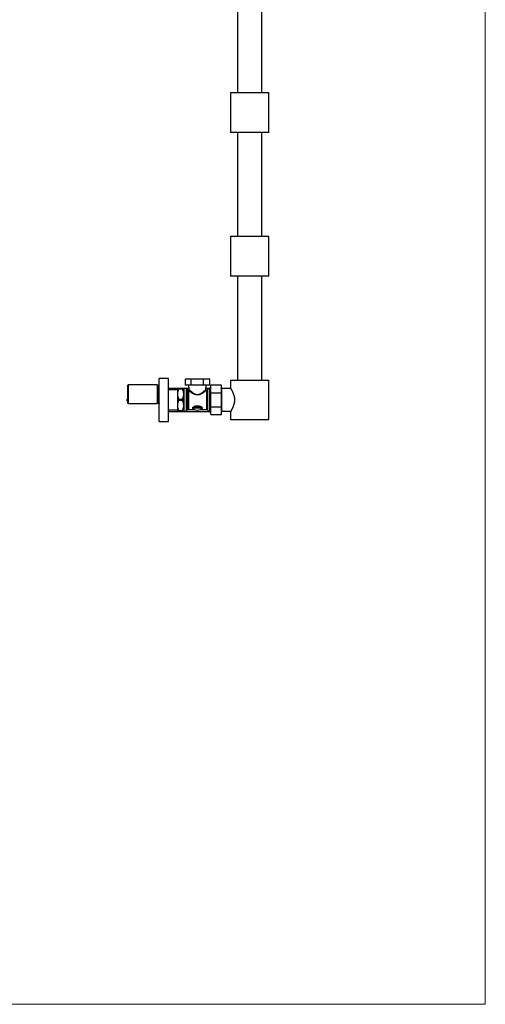
# Model space of a CAD drawing. Units: millimetres. Extents: x 10 to 202, y 13 to 287.
# Drawn here: x 135 to 200, y 13 to 150 of the extents above; entities that cross this region are included whole.
import ezdxf

# ---------------------------------------------------------------- set-up
doc = ezdxf.new("R2010")
doc.units = ezdxf.units.MM

msp = doc.modelspace()

# ---------------------------------------------------------------- linework, layer by layer
at = {"color": 7, "linetype": 'Continuous', "lineweight": 18}
for p in [(200, 287), (10, 12.7408)]:
    msp.add_line(p, (200, 12.7408), dxfattribs=at)
at = {"color": 7, "linetype": 'Continuous', "lineweight": 25}
for p, q in [((165.5006, 154.1691), (165.5006, 139.6691)), ((168.9006, 139.6691), (168.9006, 154.1691)), ((164.5506, 139.6691), (164.5506, 134.1691)), ((169.8506, 139.6691), (164.5506, 139.6691)), ((169.8506, 134.1691), (169.8506, 139.6691)), ((169.8506, 134.1691), (164.5506, 134.1691)), ((165.5006, 134.1691), (165.5006, 119.6691)), ((168.9006, 119.6691), (168.9006, 134.1691)), ((164.5506, 119.6691), (164.5506, 114.1691)), ((169.8506, 119.6691), (164.5506, 119.6691)), ((169.8506, 114.1691), (169.8506, 119.6691)), ((169.8506, 114.1691), (164.5506, 114.1691)), ((165.5006, 114.1691), (165.5006, 99.6691)), ((168.9006, 99.6691), (168.9006, 114.1691)), ((150.3006, 99.0091), (150.2006, 98.9091)), ((150.2006, 98.9091), (150.2006, 96.5291)), ((154.3106, 99.0091), (150.3006, 99.0091)), ((150.3006, 99.0091), (150.3006, 96.4291)), ((154.4006, 98.9191), (154.3106, 99.0091)), ((154.3106, 99.0091), (154.3106, 96.4291)), ((154.6006, 98.9191), (154.4006, 98.9191)), ((154.4006, 98.9191), (154.4006, 96.5191)), ((155.9006, 99.9191), (154.6006, 99.9191)), ((154.6006, 93.9191), (154.6006, 99.9191)), ((155.9006, 93.9191), (155.9006, 99.9191)), ((158.2006, 99.7841), (158.2006, 98.9841)), ((159.0738, 99.7841), (158.2006, 99.7841)), ((159.0738, 98.9841), (158.2006, 98.9841)), ((158.7056, 98.9841), (158.7438, 98.3677)), ((159.0738, 98.9841), (159.0738, 99.7841)), ((160.7775, 99.7841), (159.0738, 99.7841)), ((160.7775, 98.9841), (159.0738, 98.9841)), ((160.7775, 98.9841), (160.7775, 99.7841)), ((161.6506, 99.7841), (160.7775, 99.7841)), ((161.6506, 98.9841), (160.7775, 98.9841)), ((161.1073, 98.3648), (161.1456, 98.9841)), ((161.6506, 98.9841), (161.6506, 99.7841)), ((163.2856, 98.9691), (161.7856, 98.9691)), ((161.7856, 97.9002), (161.7856, 98.9691)), ((163.2856, 97.9002), (163.2856, 98.9691)), ((164.5506, 99.6691), (164.5506, 98.5191)), ((164.5506, 99.6691), (169.8506, 99.6691)), ((169.8506, 94.1691), (169.8506, 99.6691)), ((158.7344, 98.5191), (155.9006, 98.5191)), ((157.1406, 98.3191), (155.9006, 98.3191)), ((157.1456, 98.5041), (157.1406, 98.4991)), ((157.1406, 98.4991), (157.1406, 95.3391)), ((157.3356, 98.5041), (157.3356, 98.4035)), ((157.3356, 98.5041), (157.8306, 98.5041)), ((157.8306, 98.4035), (157.3356, 98.4035)), ((157.8306, 98.5041), (157.8306, 98.4035)), ((158.0406, 98.4841), (158.0206, 98.5041)), ((158.3756, 98.4841), (158.0406, 98.4841)), ((158.0406, 98.4841), (158.0406, 95.3541)), ((158.5567, 98.303), (158.3756, 98.4841)), ((158.3756, 98.4841), (158.3756, 95.3541)), ((161.4006, 98.5191), (161.1169, 98.5191)), ((161.2285, 98.2591), (161.2062, 98.2591)), ((161.6006, 98.5691), (161.3346, 98.303)), ((161.5506, 98.5191), (161.4006, 98.5191)), ((161.4006, 98.3691), (161.4006, 98.5191)), ((161.7856, 98.5691), (161.6006, 98.5691)), ((161.6006, 98.5691), (161.6006, 95.2691)), ((161.7856, 95.938), (161.7856, 97.9002)), ((161.7856, 97.9002), (163.2856, 97.9002)), ((163.3356, 98.2391), (163.2856, 98.2391)), ((163.2856, 95.938), (163.2856, 97.9002)), ((164.5567, 98.5091), (163.3356, 98.5091)), ((163.3356, 95.3291), (163.3356, 98.5091)), ((150.2006, 96.5291), (150.3006, 96.4291)), ((150.3006, 96.4291), (154.3106, 96.4291)), ((154.3106, 96.4291), (154.4006, 96.5191)), ((154.4006, 96.5191), (154.6006, 96.5191)), ((154.4545, 96.5191), (154.5506, 96.3941)), ((154.5506, 96.5191), (154.5506, 96.3941)), ((154.5506, 96.4457), (154.5903, 96.3941)), ((154.5903, 96.5191), (154.5903, 96.3941)), ((157.3356, 97.0196), (157.8306, 97.0196)), ((157.3356, 97.0196), (157.3356, 96.8185)), ((157.8306, 96.8185), (157.3356, 96.8185)), ((157.8306, 97.0196), (157.8306, 96.8185)), ((155.9006, 95.5191), (157.1406, 95.5191)), ((155.9006, 95.3191), (161.4006, 95.3191)), ((157.1406, 95.3391), (157.1456, 95.3341)), ((157.3356, 95.4346), (157.8306, 95.4346)), ((157.3356, 95.4346), (157.3356, 95.3341)), ((157.8306, 95.3341), (157.3356, 95.3341)), ((157.8306, 95.4346), (157.8306, 95.3341)), ((158.0206, 95.3341), (158.0406, 95.3541)), ((158.0406, 95.3541), (158.3756, 95.3541)), ((158.3756, 95.3541), (158.5567, 95.5352)), ((158.6628, 95.5791), (159.3957, 95.5791)), ((160.5302, 95.7756), (159.321, 95.7756)), ((160.2816, 95.9324), (159.5697, 95.9324)), ((160.4555, 95.5791), (161.2285, 95.5791)), ((161.3346, 95.5352), (161.6006, 95.2691)), ((161.4006, 95.3191), (161.4006, 95.4691)), ((161.4006, 95.3191), (161.5506, 95.3191)), ((161.6006, 95.2691), (161.7856, 95.2691)), ((161.7856, 95.938), (163.2856, 95.938)), ((161.7856, 94.8691), (161.7856, 95.938)), ((161.7856, 94.8691), (163.2856, 94.8691)), ((163.2856, 94.8691), (163.2856, 95.938)), ((163.2856, 95.5991), (163.3356, 95.5991)), ((163.3356, 95.3291), (164.5567, 95.3291)), ((164.5506, 95.3202), (164.5506, 94.1691)), ((154.6006, 93.9191), (155.9006, 93.9191)), ((164.5506, 94.1691), (169.8506, 94.1691)), ((166.0656, 94.1691), (166.0656, 94.1591)), ((168.3356, 94.1591), (166.0656, 94.1591)), ((168.3356, 94.1591), (168.3356, 94.1691))]:
    msp.add_line(p, q, dxfattribs=at)
at = {"color": 1, "linetype": 'Continuous', "lineweight": 25}
for p, q in [((158.5567, 96.9191), (158.5567, 98.303)), ((158.6628, 98.2445), (158.6628, 95.5791)), ((161.2285, 95.5791), (161.2285, 98.2591)), ((161.3346, 98.303), (161.3346, 95.5352)), ((158.5567, 95.5352), (158.5567, 96.9191))]:
    msp.add_line(p, q, dxfattribs=at)
at = {"color": 7, "linetype": 'Continuous', "lineweight": 25}
for centre, radius, start, end in [((158.6628, 98.4091), 0.15, 225, 248.043253), ((158.6595, 98.3462), 0.1017, 271.823759, 1.923219), ((161.2285, 98.4091), 0.15, 270, 315), ((159.2172, 95.7923), 0.3792, 21.666083, 37.527844), ((160.6341, 95.7923), 0.3792, 142.472156, 158.333917), ((158.6628, 95.4291), 0.15, 90, 135), ((159.2921, 95.6227), 0.1556, 79.269263, 98.368551), ((159.9256, 97.2609), 1.7569, 253.865419, 286.133527), ((160.5592, 95.6227), 0.1556, 81.631449, 100.730737), ((161.2285, 95.4291), 0.15, 45, 90)]:
    msp.add_arc(centre, radius, start, end, dxfattribs=at)
for points, knots in [([(157.1468, 98.5041), (157.1464, 98.5041), (157.1438, 98.5041), (157.1552, 98.5041), (157.1811, 98.5041), (157.2239, 98.5041), (157.276, 98.5041), (157.317, 98.5041), (157.3356, 98.5041)], [0, 0, 0, 0, 0.03160117, 0.22775221, 0.42394586, 0.62687739, 0.82987758, 1, 1, 1, 1]), ([(157.3356, 98.4035), (157.3116, 98.355), (157.2635, 98.2579), (157.2066, 98.1052), (157.1654, 97.9471), (157.1448, 97.7902), (157.1451, 97.6385), (157.1629, 97.4916), (157.1986, 97.3452), (157.2541, 97.186), (157.3063, 97.0795), (157.3356, 97.0196)], [0, 0, 0, 0, 0.11059323, 0.2211446, 0.3353106, 0.44942717, 0.55091865, 0.65242205, 0.75810517, 0.8638302, 1, 1, 1, 1]), ([(157.8306, 98.5041), (157.8497, 98.5041), (157.8902, 98.5041), (157.9414, 98.5041), (157.9841, 98.5041), (158.0108, 98.5041), (158.0225, 98.5041), (158.0199, 98.5041), (158.0196, 98.5041)], [0, 0, 0, 0, 0.17346951, 0.3696727, 0.56581604, 0.76795608, 0.97004755, 1, 1, 1, 1]), ([(157.8306, 97.0196), (157.8547, 97.0682), (157.9028, 97.1653), (157.9597, 97.318), (158.0009, 97.4761), (158.0215, 97.633), (158.0212, 97.7847), (158.0034, 97.9316), (157.9677, 98.078), (157.9122, 98.2372), (157.86, 98.3436), (157.8306, 98.4035)], [0, 0, 0, 0, 0.11059323, 0.2211446, 0.3353106, 0.44942717, 0.55091865, 0.65242205, 0.75810517, 0.8638302, 1, 1, 1, 1]), ([(158.7435, 98.3676), (158.7437, 98.3664), (158.7447, 98.3567), (158.742, 98.3398), (158.7342, 98.3177), (158.7215, 98.2981), (158.7031, 98.2808), (158.6809, 98.2687), (158.6575, 98.2628), (158.6361, 98.2625), (158.6192, 98.2652), (158.6101, 98.269), (158.6069, 98.2703)], [0, 0, 0, 0, 0.01884211, 0.14615836, 0.25220461, 0.37026678, 0.49254857, 0.62738276, 0.74578249, 0.85184637, 0.94796144, 1, 1, 1, 1]), ([(161.2063, 98.2597), (161.2018, 98.2597), (161.1899, 98.2596), (161.1705, 98.2652), (161.1496, 98.2761), (161.1309, 98.2928), (161.117, 98.3134), (161.1093, 98.3355), (161.1066, 98.3527), (161.1075, 98.3621), (161.1077, 98.3647)], [0, 0, 0, 0, 0.08401798, 0.2203967, 0.36799192, 0.51970608, 0.68116072, 0.82364959, 0.95184934, 1, 1, 1, 1]), ([(164.5506, 98.5191), (164.5512, 98.5182), (164.5523, 98.5164), (164.5609, 98.5021), (164.5747, 98.479), (164.5937, 98.4468), (164.6172, 98.4064), (164.6446, 98.3583), (164.6759, 98.3022), (164.7109, 98.2372), (164.749, 98.1639), (164.7899, 98.0815), (164.832, 97.9916), (164.8758, 97.8914), (164.92, 97.7809), (164.9635, 97.6588), (165.0033, 97.5284), (165.0347, 97.4024), (165.0576, 97.2849), (165.0735, 97.1766), (165.0841, 97.0655), (165.0889, 96.9532), (165.0877, 96.8416), (165.0808, 96.7305), (165.068, 96.6197), (165.0501, 96.5115), (165.0278, 96.4074), (165.002, 96.3071), (164.9728, 96.2095), (164.9393, 96.1103), (164.902, 96.0112), (164.8611, 95.9124), (164.8194, 95.8191), (164.7761, 95.7284), (164.7327, 95.6424), (164.6899, 95.5616), (164.6506, 95.4903), (164.6171, 95.4316), (164.5904, 95.3857), (164.57, 95.3514), (164.5566, 95.329), (164.5506, 95.319), (164.5511, 95.3199), (164.5513, 95.3202)], [0, 0, 0, 0, 0.02341843, 0.04683739, 0.07100027, 0.09516471, 0.11856393, 0.14196483, 0.16595402, 0.18994482, 0.21518562, 0.24042761, 0.26624989, 0.29207222, 0.32032803, 0.34858143, 0.37776077, 0.4069342, 0.42830447, 0.44967279, 0.47164192, 0.49360986, 0.51499567, 0.53638207, 0.55841197, 0.58044392, 0.60162392, 0.62280579, 0.64443328, 0.66606221, 0.69098998, 0.71591886, 0.74140014, 0.76688119, 0.79524345, 0.8236035, 0.85289643, 0.88218546, 0.9086898, 0.93519156, 0.96273176, 0.99027038, 1, 1, 1, 1]), ([(157.3356, 96.8185), (157.3116, 96.77), (157.2635, 96.6729), (157.2066, 96.5202), (157.1654, 96.3621), (157.1448, 96.2052), (157.1451, 96.0535), (157.1629, 95.9066), (157.1986, 95.7602), (157.2541, 95.601), (157.3063, 95.4945), (157.3356, 95.4346)], [0, 0, 0, 0, 0.11059323, 0.2211446, 0.3353106, 0.44942717, 0.55091865, 0.65242205, 0.75810517, 0.8638302, 1, 1, 1, 1]), ([(157.8306, 95.4346), (157.8547, 95.4832), (157.9028, 95.5803), (157.9597, 95.733), (158.0009, 95.8911), (158.0215, 96.048), (158.0212, 96.1997), (158.0034, 96.3466), (157.9677, 96.493), (157.9122, 96.6522), (157.86, 96.7586), (157.8306, 96.8185)], [0, 0, 0, 0, 0.11059323, 0.2211446, 0.3353106, 0.44942717, 0.55091865, 0.65242205, 0.75810517, 0.8638302, 1, 1, 1, 1]), ([(159.2694, 95.7767), (159.2668, 95.7827), (159.2617, 95.7947), (159.2627, 95.8167), (159.2712, 95.842), (159.2913, 95.8738), (159.3235, 95.9088), (159.3735, 95.949), (159.4379, 95.9888), (159.4913, 96.0118), (159.518, 96.0234)], [0, 0, 0, 0, 0.07051126, 0.14121075, 0.24006587, 0.33913392, 0.4814072, 0.6239276, 0.81183477, 1, 1, 1, 1]), ([(159.518, 96.0234), (159.5562, 96.0376), (159.6326, 96.066), (159.7563, 96.0961), (159.8855, 96.1107), (160.0112, 96.1075), (160.1283, 96.0886), (160.2346, 96.0605), (160.3009, 96.0356), (160.3333, 96.0234)], [0, 0, 0, 0, 0.14984667, 0.2995374, 0.45318837, 0.6067821, 0.73954873, 0.87242245, 1, 1, 1, 1]), ([(160.2816, 95.9324), (160.2534, 95.9459), (160.1965, 95.9732), (160.1037, 96.0046), (160.0039, 96.0254), (159.8991, 96.0294), (159.8229, 96.0201), (159.746, 96.0033), (159.6683, 95.9793), (159.6026, 95.948), (159.5697, 95.9324)], [0, 0, 0, 0, 0.1302199, 0.26277536, 0.39512907, 0.53469865, 0.67433246, 0.69743842, 0.84857967, 1, 1, 1, 1]), ([(160.3333, 96.0234), (160.3579, 96.0128), (160.4071, 95.9917), (160.4689, 95.9548), (160.5193, 95.9165), (160.5536, 95.8817), (160.5759, 95.8498), (160.5868, 95.8244), (160.5897, 95.8022), (160.5873, 95.7872), (160.5831, 95.779), (160.5819, 95.7767)], [0, 0, 0, 0, 0.17324607, 0.34631401, 0.48957844, 0.63261898, 0.73223486, 0.83166988, 0.90202228, 0.97222199, 1, 1, 1, 1]), ([(157.3356, 95.3341), (157.317, 95.3341), (157.2767, 95.3341), (157.2256, 95.3341), (157.1826, 95.3341), (157.1556, 95.3341), (157.1439, 95.3341), (157.1464, 95.3341), (157.1467, 95.3341)], [0, 0, 0, 0, 0.17012259, 0.36674063, 0.56329843, 0.76587148, 0.96839521, 1, 1, 1, 1]), ([(158.0196, 95.3341), (158.0199, 95.3341), (158.0225, 95.3341), (158.0113, 95.3341), (157.9857, 95.3341), (157.943, 95.3341), (157.8909, 95.3341), (157.8497, 95.3341), (157.8306, 95.3341)], [0, 0, 0, 0, 0.02994889, 0.22568973, 0.42147252, 0.62396749, 0.82653066, 1, 1, 1, 1]), ([(159.5697, 95.9324), (159.5463, 95.9251), (159.4997, 95.9105), (159.442, 95.8853), (159.3951, 95.8598), (159.3558, 95.8322), (159.3247, 95.8039), (159.3221, 95.7836), (159.321, 95.7756)], [0, 0, 0, 0, 0.19518409, 0.39019477, 0.53557857, 0.68079764, 0.87438983, 1, 1, 1, 1]), ([(159.3957, 95.579), (159.4037, 95.5788), (159.4178, 95.5784), (159.4314, 95.5746), (159.4374, 95.573)], [0, 0, 0, 0, 0.562762818, 1, 1, 1, 1]), ([(160.5302, 95.7756), (160.5304, 95.7771), (160.5318, 95.7866), (160.5205, 95.8088), (160.4898, 95.8371), (160.448, 95.8646), (160.4014, 95.8889), (160.3462, 95.9123), (160.3031, 95.9257), (160.2816, 95.9324)], [0, 0, 0, 0, 0.02346592, 0.15149574, 0.3477808, 0.49409171, 0.64054984, 0.82021478, 1, 1, 1, 1]), ([(160.414, 95.5729), (160.4155, 95.5735), (160.4251, 95.5771), (160.4393, 95.5791), (160.4517, 95.5786), (160.4555, 95.5784)], [0, 0, 0, 0, 0.11300724, 0.73111548, 1, 1, 1, 1])]:
    msp.add_open_spline(points, degree=3, knots=knots, dxfattribs=at)
at = {"color": 1, "linetype": 'Continuous', "lineweight": 25}
for points, knots in [([(158.6628, 98.2445), (158.6478, 98.2499), (158.6244, 98.2583), (158.6084, 98.2687), (158.6073, 98.2695), (158.6067, 98.2698)], [0, 0, 0, 0, 0.482903103, 0.754330877, 1, 1, 1, 1]), ([(161.2062, 98.2583), (161.2065, 98.2586), (161.2086, 98.2603), (161.2032, 98.256), (161.1914, 98.2467), (161.1622, 98.224), (161.1168, 98.1888), (161.0669, 98.1508), (161.0182, 98.1142), (160.9635, 98.0737), (160.8982, 98.0264), (160.8217, 97.9726), (160.7324, 97.9124), (160.6362, 97.8511), (160.5209, 97.7833), (160.4089, 97.7255), (160.3024, 97.6801), (160.2077, 97.6463), (160.0966, 97.6174), (159.9692, 97.6016), (159.8391, 97.6048), (159.7091, 97.6271), (159.581, 97.6665), (159.48, 97.7089), (159.3856, 97.7546), (159.298, 97.8019), (159.1974, 97.8621), (159.1017, 97.9237), (159.0179, 97.9807), (158.9459, 98.0316), (158.884, 98.0765), (158.8269, 98.1187), (158.7666, 98.1642), (158.7197, 98.2002), (158.6861, 98.2263), (158.6709, 98.2382), (158.6642, 98.2434), (158.6628, 98.2445)], [0, 0, 0, 0, 0.00372262, 0.02429146, 0.04486137, 0.08221461, 0.1205612, 0.14576232, 0.1709686, 0.19691498, 0.22286538, 0.25569352, 0.28852703, 0.32228386, 0.35603995, 0.40190701, 0.42527433, 0.44863506, 0.48126641, 0.51462616, 0.5474141, 0.58113945, 0.61636933, 0.65221218, 0.66850625, 0.70153912, 0.73457647, 0.76851262, 0.80244515, 0.82903924, 0.85562983, 0.8829188, 0.91020161, 0.95168229, 0.97303224, 0.99437928, 1, 1, 1, 1]), ([(158.7447, 98.3677), (158.7452, 98.3669), (158.746, 98.3653), (158.7564, 98.3546), (158.7612, 98.3496)], [0, 0, 0, 0, 0.53185839, 1, 1, 1, 1]), ([(158.7612, 98.3496), (158.7625, 98.3484), (158.7733, 98.3386), (158.8032, 98.3116), (158.8562, 98.2643), (158.9117, 98.2157), (158.9637, 98.1709), (159.0213, 98.1223), (159.088, 98.0675), (159.1641, 98.0072), (159.251, 97.9418), (159.3444, 97.8763), (159.4273, 97.824), (159.5145, 97.7747), (159.6071, 97.7292), (159.7236, 97.687), (159.8443, 97.6623), (159.9637, 97.6585), (160.0825, 97.6756), (160.1845, 97.7065), (160.2716, 97.7428), (160.3699, 97.7917), (160.4726, 97.8536), (160.5779, 97.9256), (160.6661, 97.9909), (160.7493, 98.0561), (160.8206, 98.1145), (160.8806, 98.1649), (160.9308, 98.2081), (160.9765, 98.248), (161.0229, 98.2891), (161.0657, 98.3275), (161.0969, 98.3558), (161.1083, 98.3661), (161.107, 98.3649), (161.1068, 98.3648)], [0, 0, 0, 0, 0.00575445, 0.04812346, 0.09177248, 0.11878834, 0.14580969, 0.17358628, 0.20136673, 0.23450179, 0.26763968, 0.30166807, 0.33568967, 0.35177567, 0.38606097, 0.42093445, 0.45209594, 0.48433835, 0.51545435, 0.54755222, 0.57005487, 0.59256605, 0.63859503, 0.6716776, 0.70476186, 0.73873428, 0.77270121, 0.79841359, 0.82412242, 0.85052167, 0.87691525, 0.91516162, 0.95435271, 0.99496958, 1, 1, 1, 1]), ([(159.3957, 95.5796), (159.3954, 95.58), (159.3948, 95.5808), (159.3873, 95.5914), (159.3756, 95.6081), (159.3595, 95.6318), (159.337, 95.6659), (159.3074, 95.7122), (159.2821, 95.7551), (159.2694, 95.7767)], [0, 0, 0, 0, 0.124449586, 0.251939643, 0.379438845, 0.510592183, 0.641758095, 0.819961633, 1, 1, 1, 1]), ([(159.321, 95.7756), (159.3327, 95.7537), (159.356, 95.7097), (159.383, 95.6625), (159.4035, 95.6279), (159.4185, 95.6036), (159.4295, 95.5861), (159.4366, 95.575), (159.4372, 95.574), (159.4375, 95.5736)], [0, 0, 0, 0, 0.17770342, 0.35716176, 0.48497978, 0.61278871, 0.74396667, 0.87513653, 1, 1, 1, 1]), ([(160.4138, 95.5736), (160.4137, 95.5734), (160.4128, 95.5721), (160.4162, 95.5774), (160.4244, 95.5902), (160.4382, 95.6123), (160.4561, 95.6418), (160.4776, 95.6787), (160.5022, 95.7226), (160.5209, 95.758), (160.5302, 95.7756)], [0, 0, 0, 0, 0.01379416, 0.15234235, 0.29574069, 0.43915162, 0.57749873, 0.71585787, 0.85792432, 1, 1, 1, 1]), ([(160.5819, 95.7767), (160.572, 95.7599), (160.5523, 95.7264), (160.5257, 95.6836), (160.502, 95.6469), (160.4824, 95.6179), (160.4676, 95.5965), (160.4584, 95.5836), (160.4545, 95.5781), (160.4554, 95.5794), (160.4555, 95.5796)], [0, 0, 0, 0, 0.1386927, 0.27737537, 0.41970601, 0.56202004, 0.70011127, 0.8381886, 0.98131782, 1, 1, 1, 1])]:
    msp.add_open_spline(points, degree=3, knots=knots, dxfattribs=at)
at = {"color": 7, "linetype": 'Continuous', "lineweight": 25}
msp.add_open_spline([(150.2006, 96.9791), (150.1256, 96.9591), (149.9756, 96.9191), (150.1256, 96.8791), (150.2006, 96.8591)], degree=3, dxfattribs=at)

doc.saveas('drawing.dxf')
